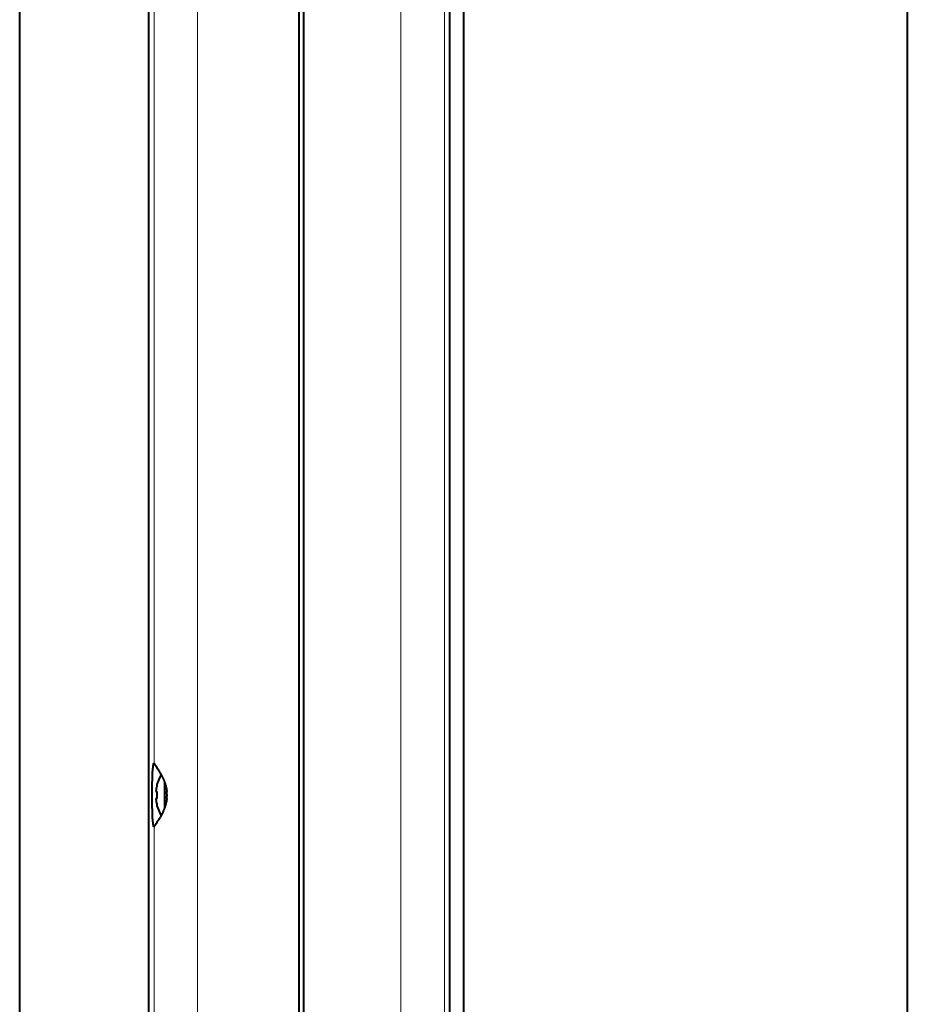
# Model space of a CAD drawing. Extents: x -5 to 3037, y -470 to -9.
# Drawn here: x 180 to 205, y -161 to -133 of the extents above; entities that cross this region are included whole.
import ezdxf

# ---------------------------------------------------------------- set-up
doc = ezdxf.new("R2010")
doc.units = 0
doc.header["$MEASUREMENT"] = 0
doc.layers.get('0').update_dxf_attribs({"linetype": 'CONTINUOUS'})

msp = doc.modelspace()

# ---------------------------------------------------------------- linework, layer by layer
at = {"color": 0, "linetype": 'Continuous', "lineweight": 40}
for p, q in [((192.864, -61.038), (192.864, -261.038)), ((205.364, -61.038), (205.364, -261.038)), ((180.364, -236.038), (180.364, -86.038)), ((188.239, -206.038), (188.239, -116.038)), ((188.364, -206.036), (188.364, -116.04)), ((183.999, -204.736), (183.999, -117.34)), ((192.48, -204.735), (192.48, -117.34)), ((184.111, -154.485), (184.112, -154.467)), ((184.112, -154.467), (184.114, -154.45)), ((184.114, -154.45), (184.116, -154.433)), ((184.116, -154.433), (184.118, -154.416)), ((184.118, -154.416), (184.121, -154.4)), ((184.121, -154.4), (184.123, -154.383)), ((184.123, -154.383), (184.125, -154.365)), ((184.125, -154.365), (184.127, -154.345)), ((184.127, -154.345), (184.129, -154.323)), ((184.129, -154.323), (184.13, -154.299)), ((184.13, -154.299), (184.134, -154.276)), ((184.134, -154.276), (184.147, -154.267)), ((184.147, -154.267), (184.152, -154.271)), ((184.101, -154.752), (184.102, -154.733)), ((184.101, -154.77), (184.101, -154.752)), ((184.102, -154.714), (184.103, -154.695)), ((184.102, -154.733), (184.102, -154.714)), ((184.103, -154.676), (184.104, -154.657)), ((184.103, -154.695), (184.103, -154.676)), ((184.104, -154.638), (184.105, -154.619)), ((184.104, -154.657), (184.104, -154.638)), ((184.105, -154.619), (184.106, -154.599)), ((184.106, -154.58), (184.107, -154.56)), ((184.106, -154.599), (184.106, -154.58)), ((184.107, -154.56), (184.108, -154.541)), ((184.108, -154.522), (184.109, -154.503)), ((184.108, -154.541), (184.108, -154.522)), ((184.109, -154.503), (184.111, -154.485)), ((184.319, -154.534), (184.323, -154.542)), ((184.323, -154.542), (184.35, -154.591)), ((184.35, -154.591), (184.354, -154.599)), ((184.354, -154.599), (184.358, -154.607)), ((184.358, -154.607), (184.363, -154.615)), ((184.363, -154.615), (184.367, -154.623)), ((184.367, -154.623), (184.371, -154.631)), ((184.371, -154.631), (184.375, -154.639)), ((184.375, -154.639), (184.379, -154.647)), ((184.379, -154.647), (184.383, -154.655)), ((184.383, -154.655), (184.386, -154.663)), ((184.386, -154.663), (184.39, -154.671)), ((184.39, -154.671), (184.394, -154.679)), ((184.394, -154.679), (184.398, -154.687)), ((184.398, -154.687), (184.402, -154.696)), ((184.402, -154.696), (184.405, -154.704)), ((184.405, -154.704), (184.409, -154.712)), ((184.409, -154.712), (184.413, -154.72)), ((184.413, -154.72), (184.416, -154.728)), ((184.416, -154.728), (184.42, -154.737)), ((184.42, -154.737), (184.423, -154.745)), ((184.423, -154.745), (184.427, -154.753)), ((184.427, -154.753), (184.43, -154.762)), ((184.096, -154.975), (184.097, -154.956)), ((184.096, -154.994), (184.096, -154.975)), ((184.096, -155.012), (184.096, -154.994)), ((184.096, -155.031), (184.096, -155.012)), ((184.096, -155.05), (184.096, -155.031)), ((184.097, -154.919), (184.098, -154.9)), ((184.097, -154.938), (184.097, -154.919)), ((184.097, -154.956), (184.097, -154.938)), ((184.098, -154.863), (184.099, -154.845)), ((184.098, -154.882), (184.098, -154.863)), ((184.098, -154.9), (184.098, -154.882)), ((184.099, -154.826), (184.1, -154.808)), ((184.099, -154.845), (184.099, -154.826)), ((184.1, -154.789), (184.101, -154.77)), ((184.1, -154.808), (184.1, -154.789)), ((184.204, -155.013), (184.203, -155.021)), ((184.231, -154.863), (184.231, -154.88)), ((184.43, -154.762), (184.433, -154.77)), ((184.433, -154.77), (184.436, -154.778)), ((184.436, -154.778), (184.44, -154.787)), ((184.44, -154.787), (184.443, -154.795)), ((184.441, -154.79), (184.441, -155.535)), ((184.443, -154.795), (184.446, -154.803)), ((184.446, -154.803), (184.449, -154.812)), ((184.449, -154.812), (184.452, -154.82)), ((184.452, -154.82), (184.455, -154.829)), ((184.455, -154.829), (184.458, -154.837)), ((184.458, -154.837), (184.461, -154.846)), ((184.461, -154.846), (184.463, -154.854)), ((184.463, -154.854), (184.466, -154.863)), ((184.466, -154.863), (184.469, -154.871)), ((184.469, -154.871), (184.471, -154.88)), ((184.471, -154.88), (184.474, -154.889)), ((184.474, -154.889), (184.476, -154.897)), ((184.476, -154.897), (184.479, -154.906)), ((184.479, -154.906), (184.481, -154.915)), ((184.481, -154.915), (184.483, -154.923)), ((184.483, -154.923), (184.485, -154.932)), ((184.485, -154.932), (184.487, -154.941)), ((184.487, -154.941), (184.489, -154.95)), ((184.489, -154.95), (184.491, -154.958)), ((184.491, -154.958), (184.493, -154.967)), ((184.493, -154.967), (184.495, -154.976)), ((184.495, -154.976), (184.497, -154.985)), ((184.497, -154.985), (184.498, -154.994)), ((184.498, -154.994), (184.5, -155.002)), ((184.5, -155.002), (184.501, -155.011)), ((184.501, -155.011), (184.503, -155.02)), ((184.503, -155.02), (184.504, -155.029)), ((184.504, -155.029), (184.505, -155.038)), ((184.096, -155.069), (184.096, -155.05)), ((184.096, -155.088), (184.096, -155.069)), ((184.096, -155.106), (184.096, -155.088)), ((184.096, -155.125), (184.096, -155.106)), ((184.096, -155.144), (184.096, -155.125)), ((184.096, -155.163), (184.096, -155.144)), ((184.096, -155.182), (184.096, -155.163)), ((184.096, -155.201), (184.096, -155.182)), ((184.096, -155.219), (184.096, -155.201)), ((184.096, -155.238), (184.096, -155.219)), ((184.096, -155.257), (184.096, -155.238)), ((184.096, -155.276), (184.096, -155.257)), ((184.096, -155.295), (184.096, -155.276)), ((184.096, -155.313), (184.096, -155.295)), ((184.203, -155.062), (184.204, -155.063)), ((184.204, -155.263), (184.203, -155.263)), ((184.203, -155.305), (184.204, -155.313)), ((184.204, -155.063), (184.231, -155.063)), ((184.231, -155.263), (184.204, -155.263)), ((184.231, -155.063), (184.231, -155.263)), ((184.502, -155.311), (184.5, -155.321)), ((184.504, -155.301), (184.502, -155.311)), ((184.505, -155.29), (184.504, -155.301)), ((184.505, -155.038), (184.507, -155.047)), ((184.507, -155.28), (184.505, -155.29)), ((184.507, -155.047), (184.508, -155.056)), ((184.508, -155.269), (184.507, -155.28)), ((184.508, -155.056), (184.509, -155.065)), ((184.509, -155.259), (184.508, -155.269)), ((184.096, -155.332), (184.096, -155.313)), ((184.096, -155.351), (184.096, -155.332)), ((184.097, -155.37), (184.096, -155.351)), ((184.097, -155.388), (184.097, -155.37)), ((184.097, -155.407), (184.097, -155.388)), ((184.098, -155.426), (184.097, -155.407)), ((184.098, -155.444), (184.098, -155.426)), ((184.098, -155.463), (184.098, -155.444)), ((184.099, -155.481), (184.098, -155.463)), ((184.099, -155.5), (184.099, -155.481)), ((184.1, -155.518), (184.099, -155.5)), ((184.1, -155.537), (184.1, -155.518)), ((184.101, -155.555), (184.1, -155.537)), ((184.101, -155.574), (184.101, -155.555)), ((184.102, -155.593), (184.101, -155.574)), ((184.231, -155.446), (184.231, -155.463)), ((184.422, -155.583), (184.418, -155.592)), ((184.426, -155.573), (184.422, -155.583)), ((184.43, -155.563), (184.426, -155.573)), ((184.434, -155.554), (184.43, -155.563)), ((184.438, -155.544), (184.434, -155.554)), ((184.442, -155.534), (184.438, -155.544)), ((184.445, -155.524), (184.442, -155.534)), ((184.449, -155.514), (184.445, -155.524)), ((184.452, -155.504), (184.449, -155.514)), ((184.456, -155.494), (184.452, -155.504)), ((184.459, -155.484), (184.456, -155.494)), ((184.462, -155.474), (184.459, -155.484)), ((184.466, -155.464), (184.462, -155.474)), ((184.469, -155.454), (184.466, -155.464)), ((184.472, -155.444), (184.469, -155.454)), ((184.475, -155.434), (184.472, -155.444)), ((184.477, -155.424), (184.475, -155.434)), ((184.48, -155.414), (184.477, -155.424)), ((184.483, -155.404), (184.48, -155.414)), ((184.485, -155.393), (184.483, -155.404)), ((184.488, -155.383), (184.485, -155.393)), ((184.49, -155.373), (184.488, -155.383)), ((184.492, -155.363), (184.49, -155.373)), ((184.495, -155.352), (184.492, -155.363)), ((184.497, -155.342), (184.495, -155.352)), ((184.499, -155.332), (184.497, -155.342)), ((184.5, -155.321), (184.499, -155.332)), ((184.102, -155.612), (184.102, -155.593)), ((184.103, -155.63), (184.102, -155.612)), ((184.103, -155.649), (184.103, -155.63)), ((184.104, -155.668), (184.103, -155.649)), ((184.104, -155.688), (184.104, -155.668)), ((184.105, -155.707), (184.104, -155.688)), ((184.106, -155.727), (184.105, -155.707)), ((184.106, -155.746), (184.106, -155.727)), ((184.107, -155.765), (184.106, -155.746)), ((184.108, -155.785), (184.107, -155.765)), ((184.108, -155.804), (184.108, -155.785)), ((184.109, -155.823), (184.108, -155.804)), ((184.111, -155.841), (184.109, -155.823)), ((184.112, -155.859), (184.111, -155.841)), ((184.114, -155.876), (184.112, -155.859)), ((184.329, -155.773), (184.318, -155.793)), ((184.35, -155.735), (184.329, -155.773)), ((184.355, -155.725), (184.35, -155.735)), ((184.36, -155.716), (184.355, -155.725)), ((184.365, -155.707), (184.36, -155.716)), ((184.369, -155.697), (184.365, -155.707)), ((184.374, -155.688), (184.369, -155.697)), ((184.379, -155.678), (184.374, -155.688)), ((184.383, -155.669), (184.379, -155.678)), ((184.388, -155.66), (184.383, -155.669)), ((184.392, -155.65), (184.388, -155.66)), ((184.397, -155.641), (184.392, -155.65)), ((184.401, -155.631), (184.397, -155.641)), ((184.406, -155.621), (184.401, -155.631)), ((184.41, -155.612), (184.406, -155.621)), ((184.414, -155.602), (184.41, -155.612)), ((184.418, -155.592), (184.414, -155.602)), ((184.116, -155.893), (184.114, -155.876)), ((184.118, -155.909), (184.116, -155.893)), ((184.121, -155.926), (184.118, -155.909)), ((184.123, -155.943), (184.121, -155.926)), ((184.125, -155.961), (184.123, -155.943)), ((184.127, -155.981), (184.125, -155.961)), ((184.129, -156.003), (184.127, -155.981)), ((184.13, -156.027), (184.129, -156.003)), ((184.134, -156.049), (184.13, -156.027)), ((184.147, -156.059), (184.134, -156.049)), ((184.152, -156.055), (184.147, -156.059))]:
    msp.add_line(p, q, dxfattribs=at)
at = {"color": 0, "linetype": 'Continuous', "lineweight": 15}
for p, q in [((185.377, -117.588), (185.377, -204.488)), ((191.102, -204.488), (191.102, -117.588)), ((192.327, -204.488), (192.327, -117.588)), ((184.152, -118.51), (184.152, -154.271)), ((184.152, -156.055), (184.152, -203.566))]:
    msp.add_line(p, q, dxfattribs=at)
at = {"color": 0, "linetype": 'Continuous', "lineweight": 40}
for centre, radius, start, end in [((181.405, -156.202), 3.357, 29.8032, 35.1161), ((185.289, -155.163), 1.1, 148.6704, 164.1734), ((184.318, -155.042), 0.116, 169.6169, 190.281), ((185.289, -155.163), 1.095, 165.0368, 172.1297), ((184.318, -155.284), 0.116, 169.719, 190.3831), ((183.58, -155.163), 0.934, 354.1126, 6.0481), ((185.289, -155.163), 1.095, 187.8703, 194.9632), ((185.289, -155.163), 1.1, 195.8266, 211.3217), ((181.403, -154.122), 3.36, 324.8852, 330.1834)]:
    msp.add_arc(centre, radius, start, end, dxfattribs=at)

doc.saveas('drawing.dxf')
